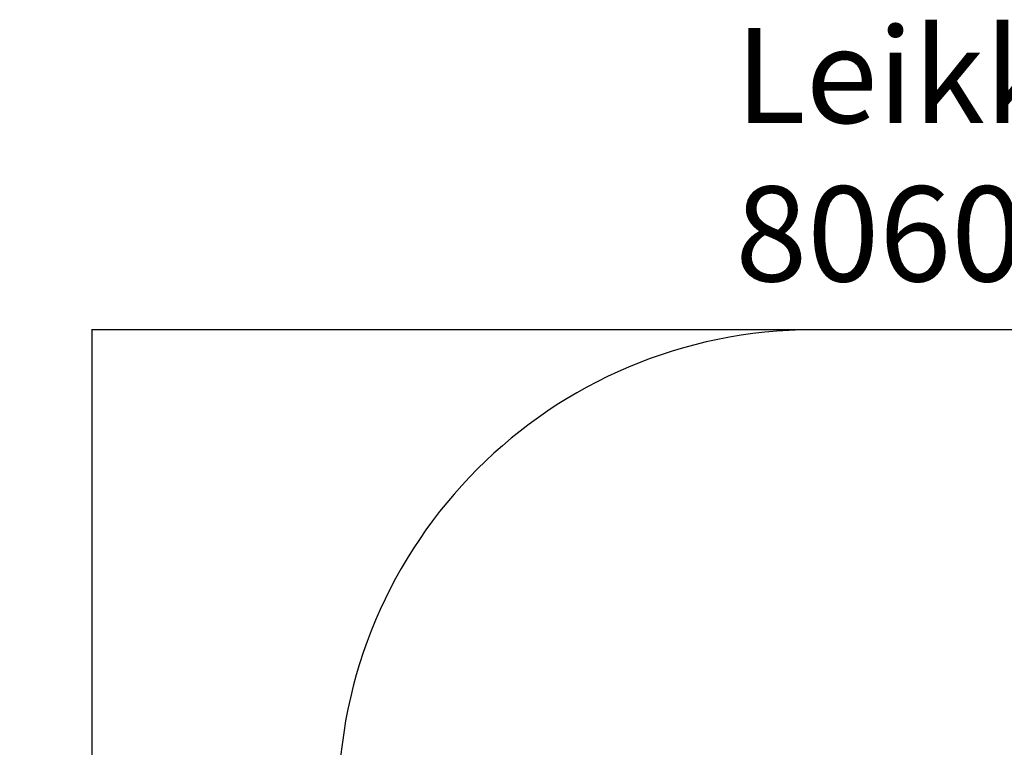
# Model space of a CAD drawing. Units: millimetres. Extents: x -890 to 8137, y -476 to 5282.
# Drawn here: x -890 to 2217, y 2985 to 5282 of the extents above; entities that cross this region are included whole.
import ezdxf

# ---------------------------------------------------------------- set-up
doc = ezdxf.new("R2010")
doc.units = ezdxf.units.MM
for name, color, linetype in [('Dimensions', 7, 'Continuous'), ('Safetyarea', 131, 'Continuous'), ('Text', 7, 'Continuous')]:
    doc.layers.add(name, color=color, linetype=linetype)
doc.styles.get("Standard").update_dxf_attribs({"font": 'arial.ttf'})
doc.dimstyles.new('Leikkiset keinu', dxfattribs={"dimtxt": 150, "dimasz": 2.5, "dimexe": 0.06, "dimexo": 0.625, "dimtad": 0, "dimtih": 1, "dimtoh": 1, "dimdec": 0, "dimtxsty": 'Standard', "dimcen": 2.5, "dimadec": 0, "dimazin": 0, "dimtfac": 1, "dimtmove": 0, "dimatfit": 3, "dimfxl": 1, "dimarcsym": 0})

# ---------------------------------------------------------------- blocks, each defined once
blk = doc.blocks.new('*D2')
at = {"layer": 'Defpoints', "color": 0}
for p in [(1707.1, 4303), (-663.1, 352.6), (1685.3, 352.6)]:
    blk.add_point(p, dxfattribs=at)
at = {"layer": 'Dimensions', "color": 0, "lineweight": -2}
for p, q in [((1706.5, 4303), (-663.2, 4303)), ((-663.1, 4300.5), (-663.1, 2405)), ((-663.1, 355.1), (-663.1, 2250.6)), ((1684.7, 352.6), (-663.2, 352.6))]:
    blk.add_line(p, q, dxfattribs=at)
at = {"layer": 'Dimensions', "color": 0}
for points in [[(-662.7, 4300.5), (-663.6, 4300.5), (-663.1, 4303)], [(-663.6, 355.1), (-662.7, 355.1), (-663.1, 352.6)]]:
    blk.add_solid(points, dxfattribs=at)
at = {"layer": 'Dimensions', "color": 0, "insert": (-663.1, 2327.8), "char_height": 150, "attachment_point": 5}
blk.add_mtext('3950', dxfattribs=at)

msp = doc.modelspace()

# ---------------------------------------------------------------- linework, layer by layer
at = {"layer": 'Safetyarea', "linetype": 'Continuous', "lineweight": 25}
msp.add_line((2555.3, 4303), (1614.9, 4303), dxfattribs=at)
msp.add_arc((1614.9, 2803), 1500, 90, 180, dxfattribs=at)

# ---------------------------------------------------------------- texts
at = {"layer": 'Text', "insert": (1368.1, 5255.7), "char_height": 300, "width": 3265.712, "attachment_point": 1}
msp.add_mtext('{Leikkiset Oy\\P8060-250}', dxfattribs=at)

# ---------------------------------------------------------------- dimensions: what is measured, and where the dimension line sits
at = {"layer": 'Dimensions'}
dim = msp.add_linear_dim(base=(-663.1, 352.6), p1=(1707.1, 4303), p2=(1685.3, 352.6), angle=90, dimstyle='Leikkiset keinu', override={"dimlfac": 1}, dxfattribs=at)
dim.commit()
dim.dimension.update_dxf_attribs({"geometry": '*D2', "text_midpoint": (-663.1, 2327.8)})

doc.saveas('drawing.dxf')
